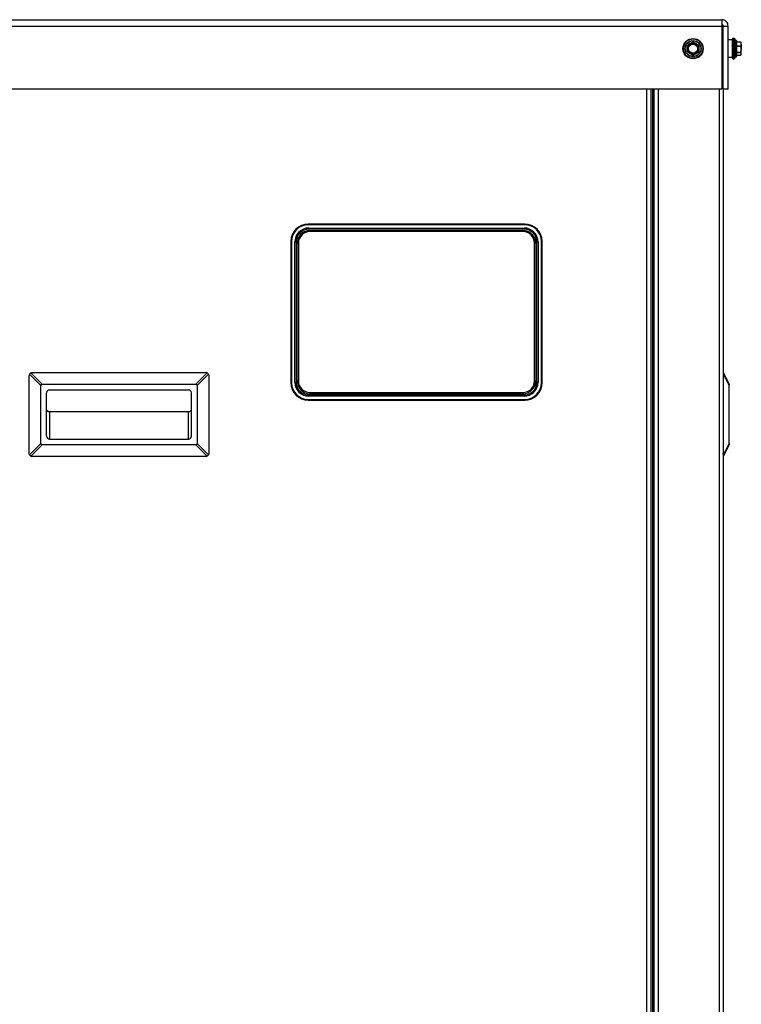
# Model space of a CAD drawing. Units: inches. Extents: x 0.2 to 40.1, y 0.2 to 10.8.
# Drawn here: x 4.6 to 5.8, y 2.6 to 4.4 of the extents above; entities that cross this region are included whole.
import ezdxf

# ---------------------------------------------------------------- set-up
doc = ezdxf.new("R2010")
doc.units = ezdxf.units.IN
doc.header["$MEASUREMENT"] = 0

msp = doc.modelspace()

# ---------------------------------------------------------------- linework, layer by layer
at = {"color": 7, "linetype": 'Continuous', "lineweight": 25}
for p, q in [((3.64196311, 4.4029784), (5.81383811, 4.4029784)), ((3.64167884, 4.39162423), (5.81412237, 4.39162423)), ((5.81410962, 4.3942284), (5.81452614, 4.3942284)), ((5.81412237, 4.39162423), (5.81412237, 4.2779784)), ((5.81644227, 4.39162423), (5.82519227, 4.39162423)), ((5.81644227, 4.2779784), (5.81644227, 4.39162423)), ((5.82519227, 4.2779784), (5.82519227, 4.39162423)), ((5.75231514, 4.35737287), (5.75692612, 4.35997058)), ((5.76278703, 4.36255511), (5.76734221, 4.35986074)), ((5.83294227, 4.36652007), (5.82519227, 4.36652007)), ((5.83294227, 4.35089507), (5.83294227, 4.3682909)), ((5.83627561, 4.36912423), (5.83377561, 4.36912423)), ((5.83377561, 4.36912423), (5.83377561, 4.35089507)), ((5.83627561, 4.35089507), (5.83627561, 4.36912423)), ((5.83710894, 4.3682909), (5.83710894, 4.35089507)), ((5.84002561, 4.36539507), (5.83752561, 4.36539507)), ((5.83752561, 4.36539507), (5.83752561, 4.36239049)), ((5.83752561, 4.36239049), (5.83752561, 4.33639507)), ((5.84002561, 4.36239049), (5.84002561, 4.36539507)), ((5.84002561, 4.33639507), (5.84002561, 4.36239049)), ((5.84044227, 4.3649784), (5.84044227, 4.36206016)), ((5.84820705, 4.36263798), (5.84044227, 4.36263798)), ((5.84826797, 4.36237897), (5.84044227, 4.36237897)), ((5.84044227, 4.36206016), (5.84044227, 4.33681173)), ((5.84826797, 4.36254327), (5.84837781, 4.36216766)), ((5.84885894, 4.36131173), (5.84844517, 4.36219906)), ((5.84885894, 4.35915328), (5.84885894, 4.36131173)), ((5.76129104, 4.33923502), (5.75673587, 4.34192939)), ((5.77176294, 4.34441726), (5.76715195, 4.34181955)), ((5.83294227, 4.33349923), (5.83294227, 4.35089507)), ((5.83294227, 4.34481379), (5.83332232, 4.34417023)), ((5.83377561, 4.35089507), (5.83377561, 4.3326659)), ((5.83627561, 4.3326659), (5.83627561, 4.35089507)), ((5.8371488, 4.35645831), (5.83647596, 4.35760227)), ((5.83710894, 4.35089507), (5.83710894, 4.33349923)), ((5.84044227, 4.35592758), (5.84826797, 4.35592758)), ((5.84826797, 4.35477229), (5.84044227, 4.35477229)), ((5.84044227, 4.34427938), (5.84826797, 4.34427938)), ((5.84826797, 4.34328839), (5.84044227, 4.34328839)), ((5.84826797, 4.34427938), (5.84885894, 4.34952583)), ((5.84885894, 4.35915328), (5.84885894, 4.34952583)), ((5.84885894, 4.34126763), (5.84885894, 4.34952583)), ((5.82519227, 4.33527007), (5.83294227, 4.33527007)), ((5.83377561, 4.3326659), (5.83627561, 4.3326659)), ((5.83752561, 4.33639507), (5.84002561, 4.33639507)), ((5.84044227, 4.33924686), (5.84826797, 4.33924686)), ((5.84044227, 4.33915215), (5.84820705, 4.33915215)), ((5.84826797, 4.33924686), (5.84885894, 4.34126763)), ((5.84844517, 4.33959107), (5.84885894, 4.3404784)), ((5.84885894, 4.3404784), (5.84885894, 4.34126763)), ((5.81412237, 4.2779784), (3.64167884, 4.2779784)), ((5.67862977, 1.43089507), (5.67862977, 4.2779784)), ((5.68623394, 4.2779784), (5.68623394, 1.43089507)), ((5.68883811, 4.2779784), (5.68883811, 1.43089507)), ((5.69144227, 4.2779784), (5.69144227, 1.43589507)), ((5.69904644, 4.2779784), (5.69904644, 1.43589507)), ((5.80883811, 4.2779784), (5.80883811, 1.35256173)), ((5.82519227, 4.2779784), (5.81644227, 4.2779784)), ((5.81644227, 4.2779784), (5.81644227, 1.35256173)), ((5.06952561, 4.03388622), (5.06952561, 4.03506173)), ((5.45919227, 4.03506173), (5.06952561, 4.03506173)), ((5.45919227, 4.03388622), (5.06952561, 4.03388622)), ((5.07060894, 4.02589507), (5.07060894, 4.0279784)), ((5.07060894, 4.0279784), (5.45810894, 4.0279784)), ((5.45810894, 4.02589507), (5.07060894, 4.02589507)), ((5.07269227, 4.0236034), (5.45602561, 4.0236034)), ((5.07269227, 4.0236034), (5.07269227, 4.02152007)), ((5.45602561, 4.0236034), (5.45602561, 4.02152007)), ((5.45810894, 4.02589507), (5.45810894, 4.0279784)), ((5.45919227, 4.03388622), (5.45919227, 4.03506173)), ((5.45602561, 4.02152007), (5.07269227, 4.02152007)), ((5.03945112, 4.00381173), (5.03827561, 4.00381173)), ((5.03827561, 4.00381173), (5.03827561, 3.74964507)), ((5.03945112, 4.00381173), (5.03945112, 3.74964507)), ((5.04560894, 4.0029784), (5.04769227, 4.0029784)), ((5.04560894, 3.7504784), (5.04560894, 4.0029784)), ((5.04769227, 4.0029784), (5.04769227, 3.7504784)), ((5.04977561, 3.75277007), (5.04977561, 4.00068673)), ((5.04977561, 4.00068673), (5.05185894, 4.00068673)), ((5.05185894, 4.00068673), (5.05185894, 3.75277007)), ((5.47685894, 3.75277007), (5.47685894, 4.00068673)), ((5.47894227, 4.00068673), (5.47685894, 4.00068673)), ((5.47894227, 4.00068673), (5.47894227, 3.75277007)), ((5.48102561, 3.7504784), (5.48102561, 4.0029784)), ((5.48102561, 4.0029784), (5.48310894, 4.0029784)), ((5.48310894, 4.0029784), (5.48310894, 3.7504784)), ((5.48926676, 4.00381173), (5.49044227, 4.00381173)), ((5.48926676, 3.74964507), (5.48926676, 4.00381173)), ((5.49044227, 3.74964507), (5.49044227, 4.00381173)), ((4.56760894, 3.6221034), (4.56760894, 3.7627284)), ((4.58844227, 3.74477416), (4.5681588, 3.76505764)), ((4.57048804, 3.76738688), (4.59077151, 3.7471034)), ((4.57281727, 3.76793673), (4.88531727, 3.76793673)), ((4.86736304, 3.7471034), (4.88764651, 3.76738688)), ((4.88997575, 3.76505764), (4.86969227, 3.74477416)), ((4.89052561, 3.7627284), (4.89052561, 3.6221034)), ((5.8167172, 3.76738688), (5.82685894, 3.7471034)), ((5.82685894, 3.74477416), (5.8167172, 3.76505764)), ((4.58844227, 3.64005764), (4.58844227, 3.74477416)), ((4.59077151, 3.7471034), (4.86736304, 3.7471034)), ((4.86969227, 3.74477416), (4.86969227, 3.64005764)), ((5.03945112, 3.74964507), (5.03827561, 3.74964507)), ((5.04560894, 3.7504784), (5.04769227, 3.7504784)), ((5.05185894, 3.75277007), (5.04977561, 3.75277007)), ((5.47685894, 3.75277007), (5.47894227, 3.75277007)), ((5.48102561, 3.7504784), (5.48310894, 3.7504784)), ((5.48926676, 3.74964507), (5.49044227, 3.74964507)), ((5.82685894, 3.7471034), (5.82685894, 3.74477416)), ((5.82685894, 3.64005764), (5.82685894, 3.74477416)), ((4.59885894, 3.6533534), (4.59885894, 3.7314784)), ((4.60406727, 3.73668673), (4.85406727, 3.73668673)), ((4.85927561, 3.6533534), (4.85927561, 3.7314784)), ((5.07060894, 3.72756173), (5.45810894, 3.72756173)), ((5.07060894, 3.7254784), (5.07060894, 3.72756173)), ((5.45810894, 3.7254784), (5.07060894, 3.7254784)), ((5.07269227, 3.73193673), (5.45602561, 3.73193673)), ((5.07269227, 3.73193673), (5.07269227, 3.7298534)), ((5.45602561, 3.7298534), (5.07269227, 3.7298534)), ((5.45602561, 3.73193673), (5.45602561, 3.7298534)), ((5.45810894, 3.7254784), (5.45810894, 3.72756173)), ((5.06952561, 3.71957058), (5.45919227, 3.71957058)), ((5.06952561, 3.71957058), (5.06952561, 3.71839507)), ((5.06952561, 3.71839507), (5.45919227, 3.71839507)), ((5.45919227, 3.71957058), (5.45919227, 3.71839507)), ((4.60406727, 3.6976401), (4.85406727, 3.6976401)), ((4.60406727, 3.6976401), (4.60406727, 3.64814507)), ((4.85406727, 3.64814507), (4.85406727, 3.6976401)), ((4.5681588, 3.61977416), (4.58844227, 3.64005764)), ((4.59077151, 3.6377284), (4.57048804, 3.61744493)), ((4.86736304, 3.6377284), (4.59077151, 3.6377284)), ((4.60406727, 3.64814507), (4.85406727, 3.64814507)), ((4.88764651, 3.61744493), (4.86736304, 3.6377284)), ((4.86969227, 3.64005764), (4.88997575, 3.61977416)), ((5.8167172, 3.61977416), (5.82685894, 3.64005764)), ((5.82685894, 3.6377284), (5.8167172, 3.61744493)), ((5.82685894, 3.64005764), (5.82685894, 3.6377284)), ((4.88531727, 3.61689507), (4.57281727, 3.61689507))]:
    msp.add_line(p, q, dxfattribs=at)
for radius in [0.01822917, 0.01739583, 0.0145, 0.01408333, 0.00916667, 0.00811779]:
    msp.add_circle((5.76203904, 4.35089507), radius, dxfattribs=at)
for centre, radius, start, end in [((5.76203904, 4.35089507), 0.01041667, 119.39581417, 179.39581417), ((5.76203904, 4.35089507), 0.01041667, 59.39581417, 119.39581417), ((5.76203904, 4.35089507), 0.01041667, 359.39581417, 59.39581417), ((5.83377561, 4.3682909), 0.00083333, 90, 180), ((5.83627561, 4.3682909), 0.00083333, 0, 90), ((5.83752561, 4.3649784), 0.00041667, 90, 180), ((5.84002561, 4.3649784), 0.00041667, 0, 90), ((5.76203904, 4.35089507), 0.01041667, 179.39581417, 239.39581417), ((5.76203904, 4.35089507), 0.01041667, 239.39581417, 299.39581417), ((5.76203904, 4.35089507), 0.01041667, 299.39581417, 359.39581417), ((5.83377561, 4.33349923), 0.00083333, 180, 270), ((5.83627561, 4.33349923), 0.00083333, 270, 0), ((5.83752561, 4.33681173), 0.00041667, 180, 270), ((5.84002561, 4.33681173), 0.00041667, 270, 0), ((5.06952561, 4.00381173), 0.03125, 90, 180), ((5.06952561, 4.00381173), 0.03007449, 90, 180), ((5.07060894, 4.0029784), 0.025, 90, 180), ((5.07060894, 4.0029784), 0.02291667, 90, 180), ((5.07269227, 4.00068673), 0.02291667, 90, 180), ((5.45602561, 4.00068673), 0.02291667, 0, 90), ((5.45810894, 4.0029784), 0.025, 360, 90), ((5.45810894, 4.0029784), 0.02291667, 360, 90), ((5.45919227, 4.00381173), 0.03125, 0, 90), ((5.45919227, 4.00381173), 0.03007449, 0, 90), ((5.07269227, 4.00068673), 0.02083333, 90, 180), ((5.45602561, 4.00068673), 0.02083333, 0, 90), ((5.06952561, 3.74964507), 0.03125, 180, 270), ((5.06952561, 3.74964507), 0.03007449, 180, 270), ((5.07060894, 3.7504784), 0.025, 180, 270), ((5.07060894, 3.7504784), 0.02291667, 180, 270), ((5.07269227, 3.75277007), 0.02291667, 180, 270), ((5.07269227, 3.75277007), 0.02083333, 180, 270), ((5.45602561, 3.75277007), 0.02291667, 270, 0), ((5.45602561, 3.75277007), 0.02083333, 270, 0), ((5.45810894, 3.7504784), 0.02291667, 270, 0), ((5.45810894, 3.7504784), 0.025, 270, 0), ((5.45919227, 3.74964507), 0.03007449, 270, 0), ((5.45919227, 3.74964507), 0.03125, 270, 0), ((4.60406727, 3.7314784), 0.00520833, 90, 180), ((4.85406727, 3.7314784), 0.00520833, 0, 90), ((4.60406727, 3.6533534), 0.00520833, 180, 270), ((4.85406727, 3.6533534), 0.00520833, 270, 0)]:
    msp.add_arc(centre, radius, start, end, dxfattribs=at)
for centre, major_axis, start_param, end_param in [((4.60008846, 3.73545721), (0.01104854, -0.01104854), 2.8198420992, 3.463343208), ((4.85804609, 3.73545721), (-0.01104854, -0.01104854), 2.8198420992, 3.463343208), ((4.60008846, 3.64937459), (-0.01104854, -0.01104854), 5.9614347528, 6.6049358616), ((4.85804609, 3.64937459), (-0.01104854, 0.01104854), 2.8198420992, 3.463343208)]:
    msp.add_ellipse(centre, major_axis=major_axis, ratio=0.3333333333, start_param=start_param, end_param=end_param, dxfattribs=at)
for points in [[(5.81383811, 4.4029784), (5.81386179, 4.40280773), (5.81390917, 4.40246639), (5.81398024, 4.39984075), (5.8140513, 4.39608768), (5.81409868, 4.39311205), (5.81412237, 4.39162423)], [(5.82519227, 4.39162423), (5.8250216, 4.39311205), (5.82468026, 4.39608768), (5.82205462, 4.39984075), (5.81830156, 4.40246639), (5.81532592, 4.40280773), (5.81383811, 4.4029784)], [(4.57048804, 3.76738688), (4.57000589, 3.76709261), (4.5690416, 3.76650408), (4.56845306, 3.76553978), (4.5681588, 3.76505764)], [(4.88997575, 3.76505764), (4.88968148, 3.76553978), (4.88909295, 3.76650408), (4.88812866, 3.76709261), (4.88764651, 3.76738688)], [(5.8167172, 3.76738688), (5.81681198, 3.76709261), (5.81700152, 3.76650408), (5.81681198, 3.76553978), (5.8167172, 3.76505764)], [(4.5681588, 3.61977416), (4.56845306, 3.61929202), (4.5690416, 3.61832772), (4.57000589, 3.61773919), (4.57048804, 3.61744493)], [(4.88764651, 3.61744493), (4.88812866, 3.61773919), (4.88909295, 3.61832772), (4.88968148, 3.61929202), (4.88997575, 3.61977416)], [(5.8167172, 3.61977416), (5.81681198, 3.61929202), (5.81700152, 3.61832772), (5.81681198, 3.61773919), (5.8167172, 3.61744493)]]:
    msp.add_open_spline(points, degree=3, dxfattribs=at)
for points, knots in [([(5.81644227, 4.39162423), (5.81640347, 4.3919665), (5.81632587, 4.39265104), (5.81571848, 4.39349642), (5.81506788, 4.39400754), (5.8146232, 4.39407688), (5.81451526, 4.39409371)], [0, 0, 0, 0, 0.3011582625, 0.6023165249, 0.9034747874, 1, 1, 1, 1]), ([(5.75692612, 4.35997058), (5.75774124, 4.36042981), (5.75929184, 4.36130337), (5.76081476, 4.36216135), (5.7615371, 4.3625683)], [0, 0, 0, 0, 0.5256847844, 1, 1, 1, 1]), ([(5.76278703, 4.36255511), (5.76266862, 4.3626115), (5.76243166, 4.36272432), (5.76202784, 4.36274252), (5.76172707, 4.3626675), (5.76157577, 4.36258849), (5.7615371, 4.3625683)], [0, 0, 0, 0, 0.3012405184, 0.6028122766, 0.8984823014, 1, 1, 1, 1]), ([(5.76734221, 4.35986074), (5.76814746, 4.35938443), (5.76967929, 4.35847836), (5.77118378, 4.35758846), (5.77189738, 4.35716637)], [0, 0, 0, 0, 0.52568478439, 1, 1, 1, 1]), ([(5.84826797, 4.36254327), (5.84824479, 4.36258228), (5.84819841, 4.36266035), (5.84819274, 4.36262106), (5.84822528, 4.36250412), (5.84825928, 4.36240444), (5.84826797, 4.36237897)], [0, 0, 0, 0, 0.3012405183, 0.6028122766, 0.8984823014, 1, 1, 1, 1]), ([(5.84885894, 4.35915328), (5.84877729, 4.36007312), (5.84868106, 4.36115737), (5.84832236, 4.36221812), (5.84826797, 4.36237897)], [0, 0, 0, 0, 0.8483629245, 1, 1, 1, 1]), ([(5.75156714, 4.34571283), (5.751573, 4.34626879), (5.7515914, 4.34801302), (5.75161016, 4.34979257), (5.75162295, 4.35100491)], [0, 0, 0, 0, 0.3187416063, 1, 1, 1, 1]), ([(5.75156714, 4.34571283), (5.75157752, 4.34558209), (5.75159829, 4.34532046), (5.75178443, 4.34496164), (5.75199979, 4.34473868), (5.75214387, 4.34464716), (5.75218069, 4.34462376)], [0, 0, 0, 0, 0.3012405183, 0.6028122766, 0.8984823014, 1, 1, 1, 1]), ([(5.75162295, 4.35100491), (5.75163886, 4.35251401), (5.75165762, 4.35429284), (5.75167597, 4.3560331), (5.75167876, 4.35629699)], [0, 0, 0, 0, 0.84836292454, 1, 1, 1, 1]), ([(5.75231514, 4.35737287), (5.7522071, 4.35729852), (5.75199091, 4.35714972), (5.75177324, 4.3568091), (5.75168782, 4.35651111), (5.7516806, 4.35634058), (5.75167876, 4.35629699)], [0, 0, 0, 0, 0.3012405183, 0.6028122766, 0.8984823014, 1, 1, 1, 1]), ([(5.75673587, 4.34192939), (5.75593061, 4.3424057), (5.75439878, 4.34331177), (5.75289429, 4.34420167), (5.75218069, 4.34462376)], [0, 0, 0, 0, 0.5256847844, 1, 1, 1, 1]), ([(5.76715195, 4.34181955), (5.76633683, 4.34136033), (5.76478623, 4.34048676), (5.76326331, 4.33962879), (5.76254097, 4.33922184)], [0, 0, 0, 0, 0.52568478439, 1, 1, 1, 1]), ([(5.77176294, 4.34441726), (5.77187097, 4.34449162), (5.77208716, 4.34464042), (5.77230483, 4.34498103), (5.77239025, 4.34527902), (5.77239747, 4.34544955), (5.77239932, 4.34549314)], [0, 0, 0, 0, 0.3012405184, 0.6028122766, 0.8984823014, 1, 1, 1, 1]), ([(5.77251093, 4.35607731), (5.77250055, 4.35620805), (5.77247978, 4.35646967), (5.77229364, 4.35682849), (5.77207828, 4.35705146), (5.7719342, 4.35714298), (5.77189738, 4.35716637)], [0, 0, 0, 0, 0.3012405184, 0.6028122766, 0.8984823014, 1, 1, 1, 1]), ([(5.77245512, 4.35078522), (5.77244234, 4.34957289), (5.77242357, 4.34779334), (5.77240518, 4.3460491), (5.77239932, 4.34549314)], [0, 0, 0, 0, 0.6812582469, 1, 1, 1, 1]), ([(5.77251093, 4.35607731), (5.77250815, 4.35581342), (5.7724898, 4.35407316), (5.77247104, 4.35229432), (5.77245512, 4.35078522)], [0, 0, 0, 0, 0.15163702772, 1, 1, 1, 1]), ([(5.83342373, 4.35493873), (5.83316006, 4.35537912), (5.83263099, 4.3562628), (5.83210821, 4.3571548), (5.83184596, 4.35760227)], [0, 0, 0, 0, 0.4983546371, 1, 1, 1, 1]), ([(5.83294227, 4.35659262), (5.83287974, 4.35648556), (5.83279664, 4.35634328), (5.83271213, 4.35620161), (5.83269121, 4.35616655)], [0, 0, 0, 0, 0.7525177432, 1, 1, 1, 1]), ([(5.84826797, 4.35592758), (5.84824479, 4.35583865), (5.84819841, 4.35566068), (5.84819274, 4.35529263), (5.84822528, 4.35498553), (5.84825928, 4.3548157), (5.84826797, 4.35477229)], [0, 0, 0, 0, 0.30124051834, 0.60281227662, 0.89848230141, 1, 1, 1, 1]), ([(5.84826797, 4.34427938), (5.84824479, 4.34415143), (5.84819841, 4.3438954), (5.84819274, 4.34356663), (5.84822528, 4.34337647), (5.84825928, 4.34330632), (5.84826797, 4.34328839)], [0, 0, 0, 0, 0.3012405184, 0.6028122766, 0.8984823014, 1, 1, 1, 1]), ([(5.84826797, 4.35592758), (5.84837909, 4.35626646), (5.84872775, 4.35732963), (5.84880578, 4.35841432), (5.84885894, 4.35915328)], [0, 0, 0, 0, 0.3187416063, 1, 1, 1, 1]), ([(5.84885894, 4.34952583), (5.84882713, 4.3504533), (5.84876662, 4.3522176), (5.84842839, 4.3539504), (5.84826797, 4.35477229)], [0, 0, 0, 0, 0.5256847844, 1, 1, 1, 1]), ([(5.84885894, 4.34126763), (5.84882713, 4.34162486), (5.84876662, 4.34230441), (5.84842839, 4.34297183), (5.84826797, 4.34328839)], [0, 0, 0, 0, 0.5256847844, 1, 1, 1, 1]), ([(5.76129104, 4.33923502), (5.76140945, 4.33917864), (5.76164641, 4.33906581), (5.76205023, 4.33904761), (5.762351, 4.33912263), (5.7625023, 4.33920164), (5.76254097, 4.33922184)], [0, 0, 0, 0, 0.3012405184, 0.6028122766, 0.8984823014, 1, 1, 1, 1]), ([(5.84826797, 4.33924686), (5.84824155, 4.33920003), (5.84820871, 4.33914181), (5.84820732, 4.33916015), (5.84820705, 4.33916374)], [0, 0, 0, 0, 0.8044008476, 1, 1, 1, 1]), ([(4.5681588, 3.76505764), (4.56799862, 3.76468694), (4.5676803, 3.76395024), (4.56763262, 3.76313394), (4.56760894, 3.7627284)], [0, 0, 0, 0, 0.5031930868, 1, 1, 1, 1]), ([(4.57048804, 3.76738688), (4.57085874, 3.76754705), (4.57159544, 3.76786538), (4.57241173, 3.76791305), (4.57281727, 3.76793673)], [0, 0, 0, 0, 0.5031930868, 1, 1, 1, 1]), ([(4.88764651, 3.76738688), (4.88727581, 3.76754705), (4.88653911, 3.76786538), (4.88572281, 3.76791305), (4.88531727, 3.76793673)], [0, 0, 0, 0, 0.5031930868, 1, 1, 1, 1]), ([(4.88997575, 3.76505764), (4.89013593, 3.76468694), (4.89045425, 3.76395024), (4.89050192, 3.76313394), (4.89052561, 3.7627284)], [0, 0, 0, 0, 0.5031930868, 1, 1, 1, 1]), ([(5.8167172, 3.76738688), (5.81663711, 3.76754705), (5.81647795, 3.76786538), (5.81645412, 3.76791305), (5.81644227, 3.76793673)], [0, 0, 0, 0, 0.5031930868, 1, 1, 1, 1]), ([(5.8167172, 3.76505764), (5.81663711, 3.76468694), (5.81647795, 3.76395024), (5.81645412, 3.76313394), (5.81644227, 3.7627284)], [0, 0, 0, 0, 0.5031930868, 1, 1, 1, 1]), ([(4.59885894, 3.70069647), (4.5989062, 3.70039549), (4.59900328, 3.69977728), (4.59970914, 3.69895124), (4.60080879, 3.69824629), (4.60231225, 3.69774537), (4.60347328, 3.69767573), (4.60406727, 3.6976401)], [0, 0, 0, 0, 0.1625319952, 0.3338332716, 0.5187044415, 0.7537635607, 1, 1, 1, 1]), ([(4.85406727, 3.6976401), (4.85482104, 3.69769585), (4.85627472, 3.69780336), (4.85799812, 3.69857832), (4.85907095, 3.69960341), (4.85920897, 3.70034056), (4.85927561, 3.70069647)], [0, 0, 0, 0, 0.312012051, 0.60172942, 0.8077078051, 1, 1, 1, 1]), ([(4.5681588, 3.61977416), (4.56799862, 3.62014486), (4.5676803, 3.62088156), (4.56763262, 3.62169786), (4.56760894, 3.6221034)], [0, 0, 0, 0, 0.5031930868, 1, 1, 1, 1]), ([(4.57048804, 3.61744493), (4.57085874, 3.61728475), (4.57159544, 3.61696642), (4.57241173, 3.61691875), (4.57281727, 3.61689507)], [0, 0, 0, 0, 0.5031930868, 1, 1, 1, 1]), ([(4.88764651, 3.61744493), (4.88727581, 3.61728475), (4.88653911, 3.61696642), (4.88572281, 3.61691875), (4.88531727, 3.61689507)], [0, 0, 0, 0, 0.5031930868, 1, 1, 1, 1]), ([(4.89052561, 3.6221034), (4.89050192, 3.62169786), (4.89045425, 3.62088156), (4.89013593, 3.62014486), (4.88997575, 3.61977416)], [0, 0, 0, 0, 0.4968069132, 1, 1, 1, 1]), ([(5.8167172, 3.61977416), (5.81663711, 3.62014486), (5.81647795, 3.62088156), (5.81645412, 3.62169786), (5.81644227, 3.6221034)], [0, 0, 0, 0, 0.5031930868, 1, 1, 1, 1]), ([(5.8167172, 3.61744493), (5.81663711, 3.61728475), (5.81647795, 3.61696642), (5.81645412, 3.61691875), (5.81644227, 3.61689507)], [0, 0, 0, 0, 0.50319308684, 1, 1, 1, 1])]:
    msp.add_open_spline(points, degree=3, knots=knots, dxfattribs=at)

doc.saveas('drawing.dxf')
